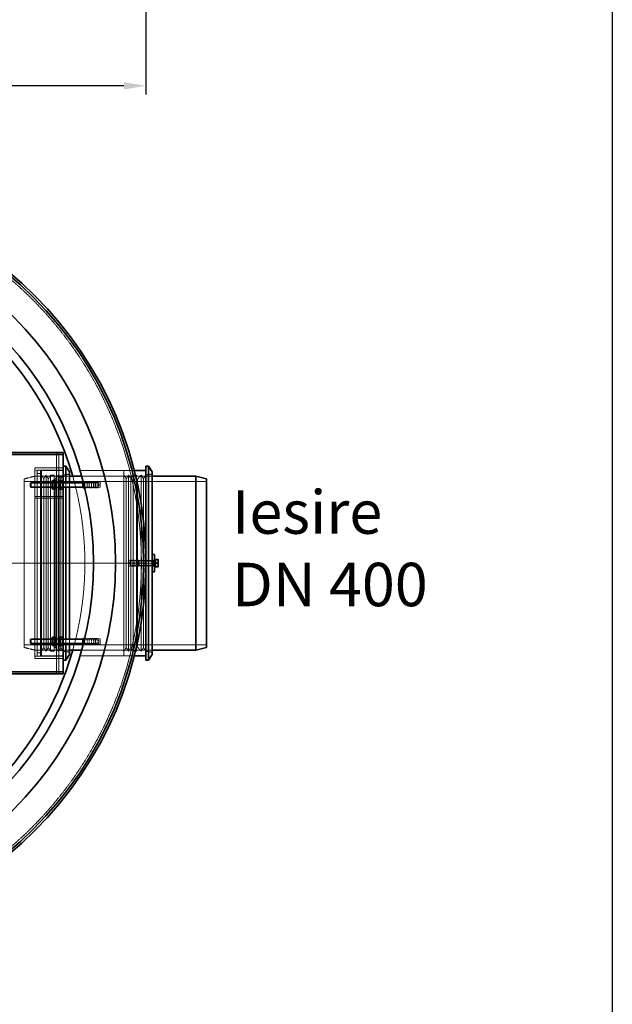
# Model space of a CAD drawing. Units: millimetres. Extents: x 1600 to 9334, y 717 to 10203.
# Drawn here: x 7971 to 9334, y 2982 to 5248 of the extents above; entities that cross this region are included whole.
import ezdxf

# ---------------------------------------------------------------- set-up
doc = ezdxf.new("R2010")
doc.units = ezdxf.units.MM
doc.linetypes.add('CHAIN', pattern=[0.3543, 0.2362, -0.0295, 0.0591, -0.0295])
doc.linetypes.add('DASHED', pattern=[0.2068, 0.1655, -0.0413])
for name, color, linetype, lineweight in [('AM_4', 3, 'Continuous', 25), ('AM_5', 7, 'Continuous', 25), ('Viditelná (ISO)', 7, 'Continuous', 35)]:
    doc.layers.add(name, color=color, linetype=linetype, lineweight=lineweight)
doc.layers.add('Skrytá (ISO)', color=1, linetype='DASHED', lineweight=18, true_color=0xff0000)
doc.layers.add('Středová značka (ISO)', color=1, linetype='Continuous', lineweight=9, true_color=0xff0000)
doc.styles.get("Standard").update_dxf_attribs({"font": 'arial.ttf'})
doc.dimstyles.new('AM_DIN$0', dxfattribs={"dimtxt": 3.5, "dimasz": 2.5, "dimexe": 1, "dimexo": 1, "dimgap": 1.5, "dimtad": 1, "dimdsep": 46, "dimtxsty": 'Standard', "dimcen": 0, "dimclrd": 256, "dimclre": 256, "dimclrt": 2, "dimadec": 0, "dimazin": 2, "dimtp": 0.1, "dimtm": 0.1, "dimtfac": 0.71, "dimtdec": 3, "dimtmove": 0, "dimatfit": 3, "dimfxl": 1, "dimlwd": -1, "dimlwe": -1, "dimarcsym": 0})

# ---------------------------------------------------------------- blocks, each defined once
blk = doc.blocks.new('*D19')
at = {"layer": 'AM_5', "linetype": 'ByBlock', "transparency": 16777216}
for p, q in [((6520.5, 5269.7), (6520.5, 5075.9)), ((8260.5, 5269.7), (8260.5, 5075.9)), ((8210.5, 5095.9), (6570.5, 5095.9))]:
    blk.add_line(p, q, dxfattribs=at)
at = {"layer": 'AM_5', "transparency": 16777216}
for points in [[(6570.5, 5104.2), (6570.5, 5087.5), (6520.5, 5095.9)], [(8210.5, 5104.2), (8210.5, 5087.5), (8260.5, 5095.9)]]:
    blk.add_solid(points, dxfattribs=at)
at = {"layer": 'DEFPOINTS', "color": 0, "transparency": 16777216}
for p in [(6520.5, 5289.7), (8260.5, 5289.7), (6520.5, 5095.9)]:
    blk.add_point(p, dxfattribs=at)
at = {"layer": 'AM_5', "color": 7, "transparency": 16777216, "insert": (7390.5, 5163.6), "char_height": 70, "attachment_point": 5}
blk.add_mtext('%%c1740', dxfattribs=at)

msp = doc.modelspace()

# ---------------------------------------------------------------- linework, layer by layer
at = {"color": 7, "transparency": 33554687}
msp.add_lwpolyline([(1600.4, 9816.1), (9333.9, 9816.1), (9333.9, 716.7), (1600.4, 716.7)], close=True, dxfattribs=at)
at = {"layer": 'Skrytá (ISO)', "ltscale": 0.79314}
for p, q in [((8055.4, 4247.5), (8055.4, 4252.5)), ((8060.5, 4247.4), (8055.5, 4247.4)), ((8060.5, 4247.5), (8060.5, 4252.5)), ((8060.5, 4216.5), (8055.5, 4216.5)), ((8010.5, 4211.5), (8005.5, 4211.5)), ((8060.5, 4184.5), (8055.5, 4184.5)), ((8060.5, 4170.5), (8055.5, 4170.5)), ((8260.5, 4004.5), (8255.5, 4004.5)), ((8260.5, 3990.5), (8255.5, 3990.5)), ((8280.5, 4004.5), (8275.5, 4004.5)), ((8280.5, 3990.5), (8275.5, 3990.5)), ((8060.5, 3824.5), (8055.5, 3824.5)), ((8060.5, 3810.5), (8055.5, 3810.5)), ((8060.5, 3778.5), (8055.5, 3778.5)), ((8055.4, 3742.5), (8055.4, 3747.5)), ((8060.5, 3747.6), (8055.5, 3747.6)), ((8060.5, 3742.5), (8060.5, 3747.5))]:
    msp.add_line(p, q, dxfattribs=at)
at = {"layer": 'Skrytá (ISO)', "ltscale": 0.02482}
for p, q in [((8055.4, 4247.5), (8055.4, 4247.4)), ((8055.5, 4247.4), (8055.4, 4247.4)), ((8055.4, 3747.5), (8055.4, 3747.6)), ((8055.4, 3747.6), (8055.5, 3747.6))]:
    msp.add_line(p, q, dxfattribs=at)
at = {"layer": 'Skrytá (ISO)', "ltscale": 10.074145}
for p, q in [((8055.5, 4197.5), (8055.5, 4247.5)), ((8060.5, 4197.5), (8060.5, 4247.5)), ((8055.5, 4197.5), (8005.5, 4197.5)), ((8020.5, 4210.5), (8070.5, 4210.5)), ((8055.5, 3797.5), (8005.5, 3797.5)), ((8020.5, 3784.5), (8070.5, 3784.5)), ((8055.5, 3747.5), (8055.5, 3797.5)), ((8060.5, 3747.5), (8060.5, 3797.5))]:
    msp.add_line(p, q, dxfattribs=at)
at = {"layer": 'Skrytá (ISO)', "ltscale": 13.202097}
msp.add_line((8005.5, 4216.5), (8005.5, 3778.5), dxfattribs=at)
at = {"layer": 'Skrytá (ISO)', "ltscale": 13.09639}
for p, q in [((8070.5, 4216.5), (8005.5, 4216.5)), ((8070.5, 4150.8), (8005.5, 4150.8)), ((8070.5, 4150.7), (8005.5, 4150.7)), ((8005.5, 4147.3), (8070.5, 4147.3)), ((8005.5, 4147.2), (8070.5, 4147.2)), ((8070.5, 3783.5), (8005.5, 3783.5)), ((8070.5, 3778.5), (8005.5, 3778.5))]:
    msp.add_line(p, q, dxfattribs=at)
at = {"layer": 'Skrytá (ISO)', "ltscale": 4.078726}
for p, q in [((7980.5, 4191.5), (8005.5, 4197.5)), ((7980.5, 3803.5), (8005.5, 3797.5))]:
    msp.add_line(p, q, dxfattribs=at)
at = {"layer": 'Skrytá (ISO)', "ltscale": 1.269084}
for p, q in [((8018.5, 4211.5), (8010.5, 4211.5)), ((8010.5, 4203.5), (8018.5, 4203.5)), ((8041.6, 4200.3), (8049.6, 4200.3)), ((8231.6, 4200.3), (8239.6, 4200.3)), ((8018.5, 3791.5), (8010.5, 3791.5)), ((8041.6, 3794.8), (8049.6, 3794.8)), ((8231.6, 3794.8), (8239.6, 3794.8)), ((8018.5, 3783.5), (8010.5, 3783.5))]:
    msp.add_line(p, q, dxfattribs=at)
at = {"layer": 'Skrytá (ISO)', "ltscale": 12.899962}
for p, q in [((8010.5, 4211.5), (8010.5, 3783.5)), ((8018.5, 4211.5), (8018.5, 3783.5))]:
    msp.add_line(p, q, dxfattribs=at)
at = {"layer": 'Skrytá (ISO)', "ltscale": 10.477112}
msp.add_line((8070.5, 4211.5), (8018.5, 4211.5), dxfattribs=at)
at = {"layer": 'Skrytá (ISO)', "ltscale": 12.840396}
for p, q in [((8020.5, 3784.5), (8020.5, 4210.5)), ((8210.5, 3784.5), (8210.5, 4210.5))]:
    msp.add_line(p, q, dxfattribs=at)
at = {"layer": 'Skrytá (ISO)', "ltscale": 1.58638}
for p, q in [((8025.8, 4191.8), (8020.5, 4200.3)), ((8025.8, 4191.8), (8031.1, 4200.3)), ((8036.3, 4191.8), (8031.1, 4200.3)), ((8036.3, 4191.8), (8041.6, 4200.3)), ((8065.3, 4191.8), (8060, 4200.3)), ((8065.3, 4191.8), (8070.5, 4200.3)), ((8215.8, 4191.8), (8210.5, 4200.3)), ((8215.8, 4191.8), (8221.1, 4200.3)), ((8226.3, 4191.8), (8221.1, 4200.3)), ((8226.3, 4191.8), (8231.6, 4200.3)), ((8255.3, 4191.8), (8250, 4200.3)), ((8255.3, 4191.8), (8260.5, 4200.3)), ((8025.8, 3803.3), (8020.5, 3794.8)), ((8025.8, 3803.3), (8031.1, 3794.8)), ((8036.3, 3803.3), (8031.1, 3794.8)), ((8036.3, 3803.3), (8041.6, 3794.8)), ((8065.3, 3803.3), (8060, 3794.8)), ((8065.3, 3803.3), (8070.5, 3794.8)), ((8215.8, 3803.3), (8210.5, 3794.8)), ((8215.8, 3803.3), (8221.1, 3794.8)), ((8226.3, 3803.3), (8221.1, 3794.8)), ((8226.3, 3803.3), (8231.6, 3794.8)), ((8255.3, 3803.3), (8250, 3794.8)), ((8255.3, 3803.3), (8260.5, 3794.8))]:
    msp.add_line(p, q, dxfattribs=at)
at = {"layer": 'Skrytá (ISO)', "ltscale": 12.942719}
for p, q in [((8025.8, 3803.3), (8025.8, 4191.8)), ((8036.3, 3803.3), (8036.3, 4191.8)), ((8065.3, 3803.3), (8065.3, 4191.8)), ((8215.8, 3803.3), (8215.8, 4191.8)), ((8226.3, 3803.3), (8226.3, 4191.8)), ((8255.3, 3803.3), (8255.3, 4191.8))]:
    msp.add_line(p, q, dxfattribs=at)
at = {"layer": 'Skrytá (ISO)', "ltscale": 12.833613}
for p, q in [((8031.1, 3794.8), (8031.1, 4200.3)), ((8041.6, 3794.8), (8041.6, 4200.3)), ((8049.6, 3794.8), (8049.6, 4200.3)), ((8060, 3794.8), (8060, 4200.3)), ((8221.1, 3794.8), (8221.1, 4200.3)), ((8231.6, 3794.8), (8231.6, 4200.3)), ((8239.6, 3794.8), (8239.6, 4200.3)), ((8250, 3794.8), (8250, 4200.3))]:
    msp.add_line(p, q, dxfattribs=at)
at = {"layer": 'Skrytá (ISO)', "ltscale": 0.37407}
for p, q in [((8051.6, 4190.5), (8049.6, 4191.8)), ((8241.6, 4190.5), (8239.6, 4191.8)), ((8051.6, 3804.5), (8049.6, 3803.3)), ((8241.6, 3804.5), (8239.6, 3803.3))]:
    msp.add_line(p, q, dxfattribs=at)
at = {"layer": 'Skrytá (ISO)', "ltscale": 2.04089}
for p, q in [((8051.6, 4190.5), (8060, 4200.3)), ((8241.6, 4190.5), (8250, 4200.3)), ((8051.6, 3804.5), (8060, 3794.8)), ((8241.6, 3804.5), (8250, 3794.8))]:
    msp.add_line(p, q, dxfattribs=at)
at = {"layer": 'Skrytá (ISO)', "ltscale": 2.406242}
for p, q in [((8070.5, 4200.3), (8085.5, 4202.5)), ((8260.5, 4200.3), (8275.5, 4202.5)), ((8070.5, 3794.8), (8085.5, 3792.5)), ((8260.5, 3794.8), (8275.5, 3792.5))]:
    msp.add_line(p, q, dxfattribs=at)
at = {"layer": 'Skrytá (ISO)', "ltscale": 2.379619}
for p, q in [((8085.5, 4197.5), (8070.5, 4197.5)), ((8085.5, 3797.5), (8070.5, 3797.5))]:
    msp.add_line(p, q, dxfattribs=at)
at = {"layer": 'Skrytá (ISO)', "ltscale": 12.532717}
for p, q in [((8109.7, 4210.5), (8234.1, 4210.5)), ((8109.7, 3784.5), (8234.1, 3784.5))]:
    msp.add_line(p, q, dxfattribs=at)
at = {"layer": 'Skrytá (ISO)', "ltscale": 13.068858}
for p, q in [((8275.5, 4197.5), (8113.4, 4197.5)), ((8275.5, 3797.5), (8113.4, 3797.5))]:
    msp.add_line(p, q, dxfattribs=at)
at = {"layer": 'Skrytá (ISO)', "ltscale": 3.73177}
for p, q in [((8210.5, 4210.5), (8234.1, 4210.5)), ((8210.5, 3784.5), (8234.1, 3784.5))]:
    msp.add_line(p, q, dxfattribs=at)
at = {"layer": 'Skrytá (ISO)', "ltscale": 12.926062}
msp.add_line((7980.5, 3803.5), (7980.5, 4191.5), dxfattribs=at)
at = {"layer": 'Skrytá (ISO)', "ltscale": 13.018896}
for p, q in [((8400.5, 4185.2), (7980.5, 4185.2)), ((8400.5, 3809.8), (7980.5, 3809.8))]:
    msp.add_line(p, q, dxfattribs=at)
at = {"layer": 'Skrytá (ISO)', "ltscale": 3.966099}
for p, q in [((8045.5, 4182.5), (8070.5, 4182.5)), ((8045.5, 4172.5), (8070.5, 4172.5)), ((8045.5, 3822.5), (8070.5, 3822.5)), ((8045.5, 3812.5), (8070.5, 3812.5))]:
    msp.add_line(p, q, dxfattribs=at)
at = {"layer": 'Skrytá (ISO)', "ltscale": 0.148632}
for p, q in [((8046, 4181.7), (8045.5, 4182.5)), ((8046, 4173.3), (8045.5, 4172.5)), ((8053.1, 4181.7), (8053.5, 4182.5)), ((8053.1, 4173.3), (8053.5, 4172.5)), ((8063, 4181.7), (8062.5, 4182.5)), ((8063, 4173.3), (8062.5, 4172.5)), ((8070.1, 4181.7), (8070.5, 4182.5)), ((8070.1, 4173.3), (8070.5, 4172.5)), ((8046, 3821.7), (8045.5, 3822.5)), ((8046, 3813.3), (8045.5, 3812.5)), ((8053.1, 3821.7), (8053.5, 3822.5)), ((8053.1, 3813.3), (8053.5, 3812.5)), ((8063, 3821.7), (8062.5, 3822.5)), ((8063, 3813.3), (8062.5, 3812.5)), ((8070.1, 3821.7), (8070.5, 3822.5)), ((8070.1, 3813.3), (8070.5, 3812.5))]:
    msp.add_line(p, q, dxfattribs=at)
at = {"layer": 'Skrytá (ISO)', "ltscale": 2.08723}
for p, q in [((8046, 4173.3), (8046, 4181.7)), ((8053.1, 4181.7), (8053.1, 4173.3)), ((8063, 4173.3), (8063, 4181.7)), ((8070.1, 4181.7), (8070.1, 4173.3)), ((8046, 3813.3), (8046, 3821.7)), ((8053.1, 3821.7), (8053.1, 3813.3)), ((8063, 3813.3), (8063, 3821.7)), ((8070.1, 3821.7), (8070.1, 3813.3))]:
    msp.add_line(p, q, dxfattribs=at)
at = {"layer": 'Skrytá (ISO)', "ltscale": 1.120351}
for p, q in [((8046, 4181.7), (8053.1, 4181.7)), ((8046, 4173.3), (8053.1, 4173.3)), ((8070.1, 4181.7), (8063, 4181.7)), ((8070.1, 4173.3), (8063, 4173.3)), ((8046, 3821.7), (8053.1, 3821.7)), ((8046, 3813.3), (8053.1, 3813.3)), ((8070.1, 3821.7), (8063, 3821.7)), ((8070.1, 3813.3), (8063, 3813.3))]:
    msp.add_line(p, q, dxfattribs=at)
at = {"layer": 'Skrytá (ISO)', "ltscale": 12.859432}
for p, q in [((8051.6, 3804.5), (8051.6, 4190.5)), ((8241.6, 3804.5), (8241.6, 4190.5))]:
    msp.add_line(p, q, dxfattribs=at)
at = {"layer": 'Skrytá (ISO)', "ltscale": 0.317196}
for p, q in [((8055.5, 4182.8), (8053.5, 4182.8)), ((8055.5, 4172.3), (8053.5, 4172.3)), ((8062.5, 4182.8), (8060.5, 4182.8)), ((8062.5, 4172.3), (8060.5, 4172.3)), ((8282.5, 4002.8), (8280.5, 4002.8)), ((8282.5, 3992.3), (8280.5, 3992.3)), ((8055.5, 3822.8), (8053.5, 3822.8)), ((8055.5, 3812.3), (8053.5, 3812.3)), ((8062.5, 3822.8), (8060.5, 3822.8)), ((8062.5, 3812.3), (8060.5, 3812.3))]:
    msp.add_line(p, q, dxfattribs=at)
at = {"layer": 'Skrytá (ISO)', "ltscale": 2.691722}
for p, q in [((8076.5, 4172.5), (8076.5, 4182.5)), ((8076.5, 3812.5), (8076.5, 3822.5))]:
    msp.add_line(p, q, dxfattribs=at)
at = {"layer": 'Skrytá (ISO)', "ltscale": 3.084251}
for p, q in [((8085.5, 4172.5), (8085.5, 4182.5)), ((8085.5, 3812.5), (8085.5, 3822.5))]:
    msp.add_line(p, q, dxfattribs=at)
at = {"layer": 'Skrytá (ISO)', "ltscale": 0.224262}
for p, q in [((8116.5, 4182.5), (8115.5, 4183.5)), ((8116.5, 4172.5), (8115.5, 4171.5)), ((8145.5, 4181.5), (8144.5, 4182.5)), ((8145.5, 4173.5), (8144.5, 4172.5)), ((8259.5, 4002.5), (8260.5, 4003.5)), ((8259.5, 3992.5), (8260.5, 3991.5)), ((8116.5, 3822.5), (8115.5, 3823.5)), ((8116.5, 3812.5), (8115.5, 3811.5)), ((8145.5, 3821.5), (8144.5, 3822.5)), ((8145.5, 3813.5), (8144.5, 3812.5))]:
    msp.add_line(p, q, dxfattribs=at)
at = {"layer": 'Skrytá (ISO)', "ltscale": 4.600691}
for p, q in [((8115.5, 4182.5), (8144.5, 4182.5)), ((8115.5, 4172.5), (8144.5, 4172.5)), ((8115.5, 3822.5), (8144.5, 3822.5)), ((8115.5, 3812.5), (8144.5, 3812.5))]:
    msp.add_line(p, q, dxfattribs=at)
at = {"layer": 'Skrytá (ISO)', "ltscale": 2.491936}
for p, q in [((8116.5, 4182.5), (8116.5, 4172.5)), ((8144.5, 4172.5), (8144.5, 4182.5)), ((8243.5, 4002.5), (8243.5, 3992.5)), ((8259.5, 3992.5), (8259.5, 4002.5)), ((8278, 4002.5), (8278, 3992.5)), ((8116.5, 3822.5), (8116.5, 3812.5)), ((8144.5, 3812.5), (8144.5, 3822.5))]:
    msp.add_line(p, q, dxfattribs=at)
at = {"layer": 'Skrytá (ISO)', "ltscale": 5.393931}
for p, q in [((8150.5, 4182.5), (8116.5, 4182.5)), ((8150.5, 4172.5), (8116.5, 4172.5)), ((8225.5, 4002.5), (8259.5, 4002.5)), ((8225.5, 3992.5), (8259.5, 3992.5)), ((8150.5, 3822.5), (8116.5, 3822.5)), ((8150.5, 3812.5), (8116.5, 3812.5))]:
    msp.add_line(p, q, dxfattribs=at)
at = {"layer": 'Skrytá (ISO)', "ltscale": 0.584789}
for p, q in [((8116.9, 4184.5), (8120.5, 4184.5)), ((8116.9, 3810.5), (8120.5, 3810.5))]:
    msp.add_line(p, q, dxfattribs=at)
at = {"layer": 'Skrytá (ISO)', "ltscale": 0.035656}
for p, q in [((8120.3, 4170.5), (8120.5, 4170.5)), ((8120.3, 3824.5), (8120.5, 3824.5))]:
    msp.add_line(p, q, dxfattribs=at)
at = {"layer": 'Skrytá (ISO)', "ltscale": 3.488751}
for p, q in [((8120.5, 4170.5), (8120.5, 4184.5)), ((8125.5, 4170.5), (8125.5, 4184.5)), ((8130.5, 4170.5), (8130.5, 4184.5)), ((8135.5, 4170.5), (8135.5, 4184.5)), ((8140.5, 4170.5), (8140.5, 4184.5)), ((8145.5, 4170.5), (8145.5, 4184.5)), ((8150.5, 4170.5), (8150.5, 4184.5)), ((8225.5, 4004.5), (8225.5, 3990.5)), ((8230.5, 4004.5), (8230.5, 3990.5)), ((8235.5, 4004.5), (8235.5, 3990.5)), ((8240.5, 4004.5), (8240.5, 3990.5)), ((8245.5, 4004.5), (8245.5, 3990.5)), ((8250.5, 4004.5), (8250.5, 3990.5)), ((8255.5, 4004.5), (8255.5, 3990.5)), ((8260.5, 4004.5), (8260.5, 3990.5)), ((8120.5, 3810.5), (8120.5, 3824.5)), ((8125.5, 3810.5), (8125.5, 3824.5)), ((8130.5, 3810.5), (8130.5, 3824.5)), ((8135.5, 3810.5), (8135.5, 3824.5)), ((8140.5, 3810.5), (8140.5, 3824.5)), ((8145.5, 3810.5), (8145.5, 3824.5)), ((8150.5, 3810.5), (8150.5, 3824.5))]:
    msp.add_line(p, q, dxfattribs=at)
at = {"layer": 'Skrytá (ISO)', "ltscale": 0.808849}
for p, q in [((8125.5, 4183.5), (8120.5, 4184.5)), ((8125.5, 4171.5), (8120.5, 4170.5)), ((8130.5, 4183.5), (8125.5, 4184.5)), ((8130.5, 4171.5), (8125.5, 4170.5)), ((8135.5, 4183.5), (8130.5, 4184.5)), ((8135.5, 4171.5), (8130.5, 4170.5)), ((8140.5, 4183.5), (8135.5, 4184.5)), ((8140.5, 4171.5), (8135.5, 4170.5)), ((8145.5, 4183.5), (8140.5, 4184.5)), ((8145.5, 4171.5), (8140.5, 4170.5)), ((8150.5, 4183.5), (8145.5, 4184.5)), ((8150.5, 4171.5), (8145.5, 4170.5)), ((8155.5, 4183.5), (8150.5, 4184.5)), ((8155.5, 4171.5), (8150.5, 4170.5)), ((8220.5, 4003.5), (8225.5, 4004.5)), ((8220.5, 3991.5), (8225.5, 3990.5)), ((8225.5, 4003.5), (8230.5, 4004.5)), ((8225.5, 3991.5), (8230.5, 3990.5)), ((8230.5, 4003.5), (8235.5, 4004.5)), ((8230.5, 3991.5), (8235.5, 3990.5)), ((8235.5, 4003.5), (8240.5, 4004.5)), ((8235.5, 3991.5), (8240.5, 3990.5)), ((8240.5, 4003.5), (8245.5, 4004.5)), ((8240.5, 3991.5), (8245.5, 3990.5)), ((8245.5, 4003.5), (8250.5, 4004.5)), ((8245.5, 3991.5), (8250.5, 3990.5)), ((8250.5, 4003.5), (8255.5, 4004.5)), ((8250.5, 3991.5), (8255.5, 3990.5)), ((8125.5, 3823.5), (8120.5, 3824.5)), ((8125.5, 3811.5), (8120.5, 3810.5)), ((8130.5, 3823.5), (8125.5, 3824.5)), ((8130.5, 3811.5), (8125.5, 3810.5)), ((8135.5, 3823.5), (8130.5, 3824.5)), ((8135.5, 3811.5), (8130.5, 3810.5)), ((8140.5, 3823.5), (8135.5, 3824.5)), ((8140.5, 3811.5), (8135.5, 3810.5)), ((8145.5, 3823.5), (8140.5, 3824.5)), ((8145.5, 3811.5), (8140.5, 3810.5)), ((8150.5, 3823.5), (8145.5, 3824.5)), ((8150.5, 3811.5), (8145.5, 3810.5)), ((8155.5, 3823.5), (8150.5, 3824.5)), ((8155.5, 3811.5), (8150.5, 3810.5))]:
    msp.add_line(p, q, dxfattribs=at)
at = {"layer": 'Skrytá (ISO)', "ltscale": 0.92532}
for p, q in [((8153.5, 4177.5), (8150.5, 4182.5)), ((8153.5, 4177.5), (8150.5, 4172.5)), ((8222.5, 3997.5), (8225.5, 4002.5)), ((8222.5, 3997.5), (8225.5, 3992.5)), ((8153.5, 3817.5), (8150.5, 3822.5)), ((8153.5, 3817.5), (8150.5, 3812.5))]:
    msp.add_line(p, q, dxfattribs=at)
at = {"layer": 'Skrytá (ISO)', "ltscale": 2.990344}
for p, q in [((8155.5, 4171.5), (8155.5, 4183.5)), ((8220.5, 4003.5), (8220.5, 3991.5)), ((8155.5, 3811.5), (8155.5, 3823.5))]:
    msp.add_line(p, q, dxfattribs=at)
at = {"layer": 'Skrytá (ISO)', "ltscale": 0.206364}
for p, q in [((8242.5, 4001.6), (8243.5, 4002.5)), ((8242.5, 3993.5), (8243.5, 3992.5))]:
    msp.add_line(p, q, dxfattribs=at)
at = {"layer": 'Skrytá (ISO)', "ltscale": 2.033314}
msp.add_line((8242.5, 3993.5), (8242.5, 4001.6), dxfattribs=at)
at = {"layer": 'Skrytá (ISO)', "ltscale": 2.707283}
for p, q in [((8260.5, 4002.5), (8243.5, 4002.5)), ((8260.5, 3992.5), (8243.5, 3992.5))]:
    msp.add_line(p, q, dxfattribs=at)
at = {"layer": 'Skrytá (ISO)', "ltscale": 1.586513}
msp.add_line((8266.5, 3992.5), (8266.5, 4002.5), dxfattribs=at)
at = {"layer": 'Skrytá (ISO)', "ltscale": 0.39652}
for p, q in [((8278, 4002.5), (8275.5, 4002.5)), ((8278, 3992.5), (8275.5, 3992.5))]:
    msp.add_line(p, q, dxfattribs=at)
at = {"layer": 'Skrytá (ISO)', "ltscale": 0.159473}
for p, q in [((8279, 4002.1), (8278, 4002.5)), ((8279, 3992.9), (8278, 3992.5))]:
    msp.add_line(p, q, dxfattribs=at)
at = {"layer": 'Skrytá (ISO)', "ltscale": 2.289608}
msp.add_line((8279, 4002.1), (8279, 3992.9), dxfattribs=at)
at = {"layer": 'Skrytá (ISO)', "ltscale": 0.567816}
for p, q in [((8282.5, 4002.1), (8279, 4002.1)), ((8282.5, 3992.9), (8279, 3992.9))]:
    msp.add_line(p, q, dxfattribs=at)
at = {"layer": 'Skrytá (ISO)', "ltscale": 13.038573}
msp.add_circle((7390.5, 3997.5), 860, dxfattribs=at)
at = {"layer": 'Skrytá (ISO)', "ltscale": 12.559547}
msp.add_arc((7390.5, 3997.5), 730, 344.0992, 15.9008, dxfattribs=at)
at = {"layer": 'Středová značka (ISO)', "linetype": 'CHAIN', "ltscale": 23.990969}
msp.add_line((8290.5, 3997.5), (6490.5, 3997.5), dxfattribs=at)
at = {"layer": 'Viditelná (ISO)'}
for p, q in [((6710.5, 4247.5), (8070.5, 4247.5)), ((7910.5, 4252.5), (8070.5, 4252.5)), ((8070.5, 4252.5), (8070.5, 4247.5)), ((8070.5, 4247.5), (8070.5, 4197.5)), ((8070.5, 4220.5), (8076.5, 4220.5)), ((8076.5, 4182.5), (8076.5, 4220.5)), ((8085.5, 4207.7), (8076.5, 4220.5)), ((8260.5, 4004.5), (8260.5, 4220.5)), ((8260.5, 4220.5), (8266.5, 4220.5)), ((8266.5, 4002.5), (8266.5, 4220.5)), ((8275.5, 4207.7), (8266.5, 4220.5)), ((8055.5, 4177.5), (8055.5, 4197.5)), ((8060.5, 4197.5), (8055.5, 4197.5)), ((8060.5, 4197.5), (8060.5, 4177.5)), ((8060.5, 4197.5), (8070.5, 4197.5)), ((8070.5, 4185.2), (8070.5, 4197.5)), ((8085.5, 4182.5), (8085.5, 4207.7)), ((8113.4, 4197.5), (8085.5, 4197.5)), ((8234.1, 4210.5), (8260.5, 4210.5)), ((8275.5, 4017.5), (8275.5, 4207.7)), ((8375.5, 4197.5), (8275.5, 4197.5)), ((8375.5, 3797.5), (8375.5, 4197.5)), ((8400.5, 4191.5), (8375.5, 4197.5)), ((7995.5, 4181.5), (7996.5, 4182.5)), ((7995.5, 4173.5), (7995.5, 4181.5)), ((7995.5, 4173.5), (7996.5, 4172.5)), ((7996.5, 4182.5), (7996.5, 4172.5)), ((7996.5, 4182.5), (8045.5, 4182.5)), ((7996.5, 4172.5), (8045.5, 4172.5)), ((8045.5, 4185.2), (8046.8, 4187.4)), ((8045.5, 4185.2), (8045.5, 4169.9)), ((8045.5, 4169.9), (8046.8, 4167.7)), ((8046.8, 4187.4), (8052.3, 4187.4)), ((8046.8, 4182.4), (8052.3, 4182.4)), ((8046.8, 4172.6), (8052.3, 4172.6)), ((8053.5, 4185.2), (8052.3, 4187.4)), ((8053.5, 4169.9), (8052.3, 4167.7)), ((8053.5, 4167.5), (8053.5, 4187.5)), ((8055.5, 4187.5), (8053.5, 4187.5)), ((8055.5, 4177.5), (8055.5, 3817.5)), ((8062.5, 4187.5), (8060.5, 4187.5)), ((8060.5, 4177.5), (8060.5, 3817.5)), ((8062.5, 4167.5), (8062.5, 4187.5)), ((8062.5, 4185.2), (8063.8, 4187.4)), ((8062.5, 4169.9), (8063.8, 4167.7)), ((8069.3, 4187.4), (8063.8, 4187.4)), ((8069.3, 4182.4), (8063.8, 4182.4)), ((8069.3, 4172.6), (8063.8, 4172.6)), ((8070.5, 4185.2), (8069.3, 4187.4)), ((8070.5, 4169.9), (8069.3, 4167.7)), ((8070.5, 4169.9), (8070.5, 4185.2)), ((8070.5, 4182.5), (8115.5, 4182.5)), ((8070.5, 4172.5), (8115.5, 4172.5)), ((8070.5, 3825.2), (8070.5, 4169.9)), ((8076.5, 3822.5), (8076.5, 4172.5)), ((8085.5, 3822.5), (8085.5, 4172.5)), ((8115.5, 4170.5), (8115.5, 4184.5)), ((8115.5, 4184.5), (8116.9, 4184.5)), ((8115.5, 4170.5), (8120.3, 4170.5)), ((8400.5, 4191.5), (8400.5, 3803.5)), ((8046.8, 4167.7), (8052.3, 4167.7)), ((8055.5, 4167.5), (8053.5, 4167.5)), ((8062.5, 4167.5), (8060.5, 4167.5)), ((8069.3, 4167.7), (8063.8, 4167.7)), ((8280.5, 4017.5), (8275.5, 4017.5)), ((8275.5, 4017.5), (8275.5, 3977.5)), ((8280.5, 3977.5), (8280.5, 4017.5)), ((8275.5, 4002.5), (8260.5, 4002.5)), ((8275.5, 3992.5), (8260.5, 3992.5)), ((8260.5, 3774.5), (8260.5, 3990.5)), ((8266.5, 3774.5), (8266.5, 3992.5)), ((8282.5, 4007.5), (8280.5, 4007.5)), ((8282.5, 3987.5), (8282.5, 4007.5)), ((8283.1, 4005.2), (8282.5, 4005.2)), ((8283.1, 3989.8), (8282.5, 3989.8)), ((8283.1, 4006), (8288.2, 4006)), ((8283.1, 3997.5), (8283.1, 4006)), ((8283.1, 3997.5), (8288.2, 3997.5)), ((8283.1, 3989), (8283.1, 3997.5)), ((8283.1, 3989), (8288.2, 3989)), ((8288.9, 4001.8), (8288.9, 4006)), ((8288.9, 3993.3), (8288.9, 4001.8)), ((8288.9, 3989), (8288.9, 3993.3)), ((8275.5, 3787.4), (8275.5, 3977.5)), ((8280.5, 3977.5), (8275.5, 3977.5)), ((8282.5, 3987.5), (8280.5, 3987.5)), ((7995.5, 3821.5), (7996.5, 3822.5)), ((7995.5, 3813.5), (7995.5, 3821.5)), ((7995.5, 3813.5), (7996.5, 3812.5)), ((7996.5, 3822.5), (7996.5, 3812.5)), ((7996.5, 3822.5), (8045.5, 3822.5)), ((7996.5, 3812.5), (8045.5, 3812.5)), ((8045.5, 3825.2), (8046.8, 3827.4)), ((8045.5, 3825.2), (8045.5, 3809.9)), ((8045.5, 3809.9), (8046.8, 3807.7)), ((8046.8, 3827.4), (8052.3, 3827.4)), ((8046.8, 3822.4), (8052.3, 3822.4)), ((8046.8, 3812.6), (8052.3, 3812.6)), ((8046.8, 3807.7), (8052.3, 3807.7)), ((8053.5, 3825.2), (8052.3, 3827.4)), ((8053.5, 3809.9), (8052.3, 3807.7)), ((8053.5, 3807.5), (8053.5, 3827.5)), ((8055.5, 3827.5), (8053.5, 3827.5)), ((8055.5, 3807.5), (8053.5, 3807.5)), ((8055.5, 3797.5), (8055.5, 3817.5)), ((8062.5, 3827.5), (8060.5, 3827.5)), ((8060.5, 3817.5), (8060.5, 3797.5)), ((8062.5, 3807.5), (8060.5, 3807.5)), ((8062.5, 3807.5), (8062.5, 3827.5)), ((8062.5, 3825.2), (8063.8, 3827.4)), ((8062.5, 3809.9), (8063.8, 3807.7)), ((8069.3, 3827.4), (8063.8, 3827.4)), ((8069.3, 3822.4), (8063.8, 3822.4)), ((8069.3, 3812.6), (8063.8, 3812.6)), ((8069.3, 3807.7), (8063.8, 3807.7)), ((8070.5, 3825.2), (8069.3, 3827.4)), ((8070.5, 3809.9), (8069.3, 3807.7)), ((8070.5, 3809.9), (8070.5, 3825.2)), ((8070.5, 3822.5), (8115.5, 3822.5)), ((8070.5, 3812.5), (8115.5, 3812.5)), ((8070.5, 3797.5), (8070.5, 3809.9)), ((8076.5, 3774.5), (8076.5, 3812.5)), ((8085.5, 3787.4), (8085.5, 3812.5)), ((8115.5, 3810.5), (8115.5, 3824.5)), ((8115.5, 3824.5), (8120.3, 3824.5)), ((8115.5, 3810.5), (8116.9, 3810.5)), ((8055.5, 3797.5), (8060.5, 3797.5)), ((8070.5, 3797.5), (8060.5, 3797.5)), ((8070.5, 3797.5), (8070.5, 3747.5)), ((8085.5, 3787.4), (8076.5, 3774.5)), ((8113.4, 3797.5), (8085.5, 3797.5)), ((8234.1, 3784.5), (8260.5, 3784.5)), ((8275.5, 3787.4), (8266.5, 3774.5)), ((8375.5, 3797.5), (8275.5, 3797.5)), ((8400.5, 3803.5), (8375.5, 3797.5)), ((8070.5, 3774.5), (8076.5, 3774.5)), ((8260.5, 3774.5), (8266.5, 3774.5)), ((8070.5, 3747.5), (6710.5, 3747.5)), ((7430.5, 3742.5), (8070.5, 3742.5)), ((8070.5, 3742.5), (8070.5, 3747.5))]:
    msp.add_line(p, q, dxfattribs=at)
for radius in [870, 865, 800.7, 750]:
    msp.add_circle((7390.5, 3997.5), radius, dxfattribs=at)
for start, end in [(15.9008, 164.0992), (220.5933, 344.0992)]:
    msp.add_arc((7390.5, 3997.5), 730, start, end, dxfattribs=at)
for points, weights in [([(8046.8, 4187.4), (8045.4, 4184.9), (8046.8, 4182.4)], [1, 1.15470053838, 1]), ([(8046.8, 4182.4), (8045.4, 4177.5), (8046.8, 4172.6)], [1, 1.15470053838, 1]), ([(8046.8, 4172.6), (8045.4, 4170.2), (8046.8, 4167.7)], [1, 1.15470053838, 1]), ([(8052.3, 4182.4), (8053.7, 4184.9), (8052.3, 4187.4)], [1, 1.15470053838, 1]), ([(8052.3, 4172.6), (8053.7, 4177.5), (8052.3, 4182.4)], [1, 1.15470053838, 1]), ([(8052.3, 4167.7), (8053.7, 4170.2), (8052.3, 4172.6)], [1, 1.15470053838, 1]), ([(8063.8, 4187.4), (8062.4, 4184.9), (8063.8, 4182.4)], [1, 1.15470053838, 1]), ([(8063.8, 4182.4), (8062.4, 4177.5), (8063.8, 4172.6)], [1, 1.15470053838, 1]), ([(8063.8, 4172.6), (8062.4, 4170.2), (8063.8, 4167.7)], [1, 1.15470053838, 1]), ([(8069.3, 4182.4), (8070.7, 4184.9), (8069.3, 4187.4)], [1, 1.15470053838, 1]), ([(8069.3, 4172.6), (8070.7, 4177.5), (8069.3, 4182.4)], [1, 1.15470053838, 1]), ([(8069.3, 4167.7), (8070.7, 4170.2), (8069.3, 4172.6)], [1, 1.15470053838, 1]), ([(8288.9, 4001.8), (8288.9, 4003.8), (8288.2, 4006)], [1, 1.0379548493, 1]), ([(8288.2, 4006), (8288.9, 4006), (8288.9, 4006)], [1, 1.0379548493, 1]), ([(8288.2, 3997.5), (8288.9, 3999.8), (8288.9, 4001.8)], [1, 1.0379548493, 1]), ([(8288.9, 3993.3), (8288.9, 3995.3), (8288.2, 3997.5)], [1, 1.0379548493, 1]), ([(8288.2, 3989), (8288.9, 3991.3), (8288.9, 3993.3)], [1, 1.0379548493, 1]), ([(8288.9, 3989), (8288.9, 3989), (8288.2, 3989)], [1, 1.0379548493, 1]), ([(8046.8, 3827.4), (8045.4, 3824.9), (8046.8, 3822.4)], [1, 1.15470053838, 1]), ([(8046.8, 3822.4), (8045.4, 3817.5), (8046.8, 3812.6)], [1, 1.15470053838, 1]), ([(8046.8, 3812.6), (8045.4, 3810.2), (8046.8, 3807.7)], [1, 1.15470053838, 1]), ([(8052.3, 3822.4), (8053.7, 3824.9), (8052.3, 3827.4)], [1, 1.15470053838, 1]), ([(8052.3, 3812.6), (8053.7, 3817.5), (8052.3, 3822.4)], [1, 1.15470053838, 1]), ([(8052.3, 3807.7), (8053.7, 3810.2), (8052.3, 3812.6)], [1, 1.15470053838, 1]), ([(8063.8, 3827.4), (8062.4, 3824.9), (8063.8, 3822.4)], [1, 1.15470053838, 1]), ([(8063.8, 3822.4), (8062.4, 3817.5), (8063.8, 3812.6)], [1, 1.15470053838, 1]), ([(8063.8, 3812.6), (8062.4, 3810.2), (8063.8, 3807.7)], [1, 1.15470053838, 1]), ([(8069.3, 3822.4), (8070.7, 3824.9), (8069.3, 3827.4)], [1, 1.15470053838, 1]), ([(8069.3, 3812.6), (8070.7, 3817.5), (8069.3, 3822.4)], [1, 1.15470053838, 1]), ([(8069.3, 3807.7), (8070.7, 3810.2), (8069.3, 3812.6)], [1, 1.15470053838, 1])]:
    msp.add_rational_spline(points, weights, degree=2, dxfattribs=at)

# ---------------------------------------------------------------- texts
at = {"layer": 'AM_4', "insert": (8459.1, 4165.1), "char_height": 100, "width": 573.053, "attachment_point": 1}
msp.add_mtext('{\\fArial|b0|i0|c238|p34;Ie}s{\\fArial|b0|i0|c238|p34;ire}\\PDN 400', dxfattribs=at)

# ---------------------------------------------------------------- dimensions: what is measured, and where the dimension line sits
at = {"layer": 'AM_5', "transparency": 33554687}
dim = msp.add_linear_dim(base=(6520.5, 5095.9), p1=(8260.5, 5289.7), p2=(6520.5, 5289.7), text='%%c1740', dimstyle='AM_DIN$0', override={"dimscale": 20, "dimdec": 0, "dimclrt": 7, "dimarcsym": 1}, dxfattribs=at)
dim.commit()
dim.dimension.update_dxf_attribs({"geometry": '*D19', "text_midpoint": (7390.5, 5095.9), "dimtype": 160})

doc.saveas('drawing.dxf')
